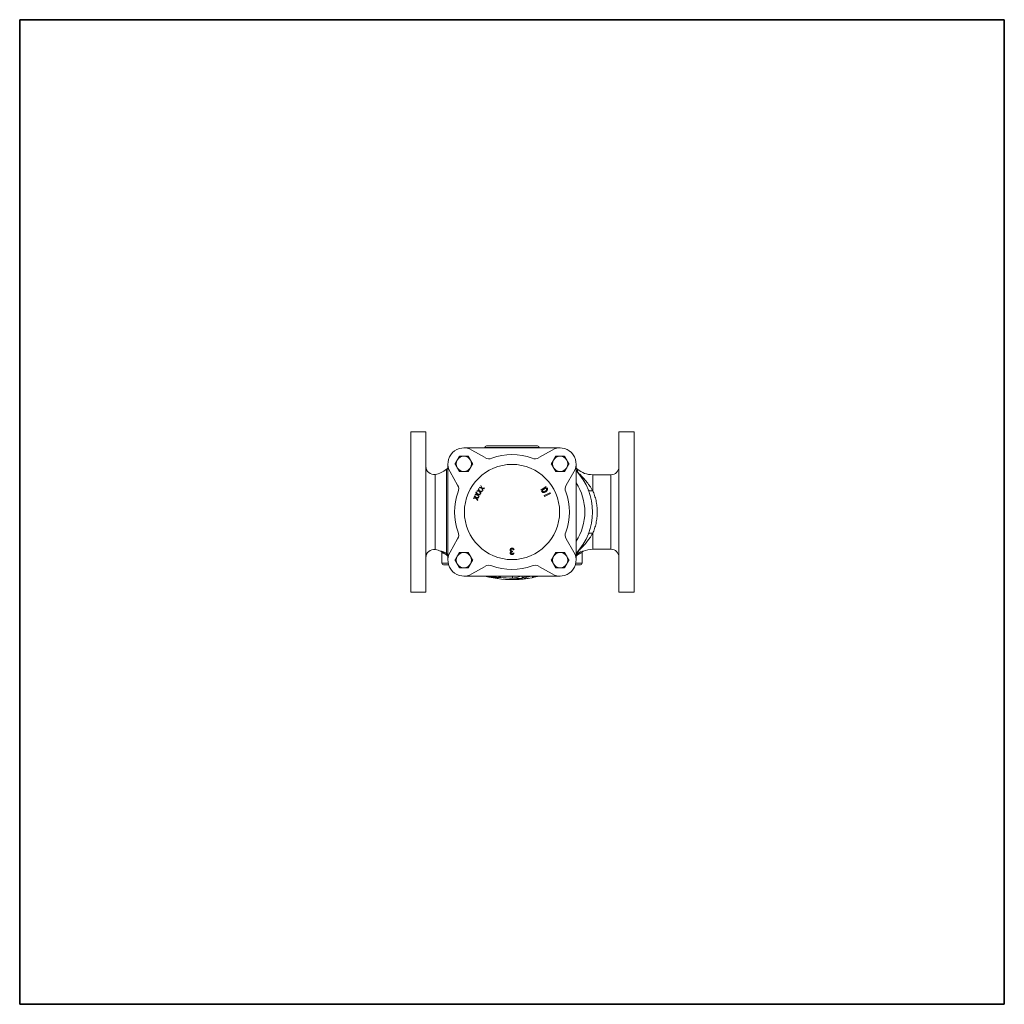
# Model space of a CAD drawing. Units: inches. Extents: x 81 to 414, y -133 to 374.
# Drawn here: x 366 to 414, y 173 to 221 of the extents above; entities that cross this region are included whole.
import ezdxf

# ---------------------------------------------------------------- set-up
doc = ezdxf.new("R2010")
doc.units = ezdxf.units.IN
doc.header["$MEASUREMENT"] = 0

# ---------------------------------------------------------------- blocks, each defined once
blk = doc.blocks.new('*U81')
for p, q in [((26.4, 26.4), (-22, 26.4)), ((-22, 26.4), (-22, -22)), ((26.4, -22), (26.4, 26.4)), ((-22, -22), (26.4, -22))]:
    blk.add_line(p, q)
blk.add_lwpolyline([(-22, 26.4), (26.4, 26.4), (26.4, -22), (-22, -22)], close=True)
blk = doc.blocks.new('*U80')
at = {"color": 0, "linetype": 'ByBlock', "lineweight": -2, "transparency": 16777216}
blk.add_blockref('*U81', (255, 153), dxfattribs=at)
blk = doc.blocks.new('*U1')
blk.add_blockref('*U80', (-110.5, -133))
blk = doc.blocks.new('*U2')
at = {"color": 0, "linetype": 'ByBlock', "lineweight": -2, "transparency": 16777216}
blk.add_blockref('*U1', (0, 0), dxfattribs=at)
blk = doc.blocks.new('*U101')
for p, q in [((26.4, 26.4), (-22, 26.4)), ((-22, 26.4), (-22, -22)), ((26.4, -22), (26.4, 26.4)), ((-22, -22), (26.4, -22))]:
    blk.add_line(p, q)
blk.add_lwpolyline([(-22, 26.4), (26.4, 26.4), (26.4, -22), (-22, -22)], close=True)
blk = doc.blocks.new('*U100')
at = {"color": 0, "linetype": 'ByBlock', "lineweight": -2, "transparency": 16777216}
blk.add_blockref('*U101', (255, 204), dxfattribs=at)
blk = doc.blocks.new('*U99')
blk.add_blockref('*U100', (-110.5, -133))
blk = doc.blocks.new('*U98')
at = {"color": 0, "linetype": 'ByBlock', "lineweight": -2, "transparency": 16777216}
blk.add_blockref('*U99', (0, 0), dxfattribs=at)
blk = doc.blocks.new('*U140')
for p, q in [((26.4, 26.4), (-22, 26.4)), ((-22, 26.4), (-22, -22)), ((26.4, -22), (26.4, 26.4)), ((-22, -22), (26.4, -22))]:
    blk.add_line(p, q)
blk.add_lwpolyline([(-22, 26.4), (26.4, 26.4), (26.4, -22), (-22, -22)], close=True)
blk = doc.blocks.new('*U139')
at = {"color": 0, "linetype": 'ByBlock', "lineweight": -2, "transparency": 16777216}
blk.add_blockref('*U140', (255, 306), dxfattribs=at)
blk = doc.blocks.new('*U138')
blk.add_blockref('*U139', (-110.5, -133))
blk = doc.blocks.new('*U137')
at = {"color": 0, "linetype": 'ByBlock', "lineweight": -2, "transparency": 16777216}
blk.add_blockref('*U138', (0, 0), dxfattribs=at)
blk = doc.blocks.new('3_IN_TOP_VIEW')
at = {"color": 0, "linetype": 'Continuous', "lineweight": 0}
for p, q in [((-4.98, -3.937), (-4.98, 3.937)), ((-4.98, 3.937), (-4.232, 3.937)), ((-4.232, -3.937), (-4.232, 3.937)), ((5.256, -3.937), (5.256, 3.937)), ((5.256, 3.937), (6.004, 3.937)), ((6.004, -3.937), (6.004, 3.937)), ((-2.362, 3.15), (2.362, 3.15)), ((-1.323, 2.671), (-1.969, 3.044)), ((1.339, 3.169), (-1.339, 3.169)), ((-1.339, 3.15), (-1.339, 3.169)), ((-1.26, 3.248), (1.26, 3.248)), ((1.969, 3.044), (1.323, 2.671)), ((1.339, 3.15), (1.339, 3.169)), ((-3.218, -2.047), (-3.218, 2.098)), ((-3.15, -2.362), (-3.15, 2.362)), ((-3.044, 1.969), (-2.671, 1.323)), ((2.671, 1.323), (3.044, 1.969)), ((3.15, 2.362), (3.15, -2.362)), ((3.218, 1.976), (3.218, 2.098)), ((-3.774, -1.846), (-3.774, 1.846)), ((3.967, 1.048), (3.967, 1.831)), ((3.967, 1.831), (4.862, 1.831)), ((4.862, -1.831), (4.862, 1.831)), ((-1.774, 0.951), (-1.759, 0.98)), ((-1.759, 0.98), (-1.686, 0.878)), ((-1.732, 1.029), (-1.714, 1.057)), ((-1.607, 1.017), (-1.732, 1.029)), ((-1.714, 1.057), (-1.62, 1.044)), ((-1.62, 1.044), (-1.671, 1.124)), ((-1.653, 1.152), (-1.59, 1.042)), ((-1.497, 1.17), (-1.62, 1.195)), ((-1.537, 0.894), (-1.607, 1.017)), ((-1.599, 1.221), (-1.508, 1.199)), ((-1.59, 1.042), (-1.45, 1.029)), ((-1.468, 1.001), (-1.575, 1.014)), ((-1.575, 1.014), (-1.519, 0.922)), ((-1.529, 1.309), (-1.478, 1.194)), ((-1.44, 1.043), (-1.497, 1.17)), ((-1.478, 1.194), (-1.341, 1.167)), ((-1.362, 1.142), (-1.466, 1.165)), ((-1.466, 1.165), (-1.42, 1.069)), ((1.422, 1.07), (1.685, 1.246)), ((1.679, 1.191), (1.475, 1.054)), ((-1.776, 0.678), (-1.902, 0.665)), ((-1.89, 0.696), (-1.795, 0.702)), ((-1.795, 0.702), (-1.861, 0.771)), ((-1.849, 0.802), (-1.765, 0.706)), ((-1.7, 0.851), (-1.825, 0.85)), ((-1.81, 0.88), (-1.716, 0.876)), ((-1.684, 0.572), (-1.776, 0.678)), ((-1.716, 0.876), (-1.774, 0.951)), ((-1.765, 0.706), (-1.625, 0.721)), ((-1.637, 0.69), (-1.745, 0.682)), ((-1.745, 0.682), (-1.672, 0.603)), ((-1.619, 0.736), (-1.7, 0.851)), ((-1.686, 0.878), (-1.546, 0.879)), ((-1.561, 0.849), (-1.668, 0.852)), ((1.584, 0.806), (1.867, 0.945)), ((1.603, 0.768), (1.584, 0.806)), ((1.886, 0.907), (1.603, 0.768)), ((1.867, 0.945), (1.886, 0.907)), ((-2.671, -1.323), (-3.044, -1.969)), ((3.044, -1.969), (2.671, -1.323)), ((3.967, -1.831), (3.967, -1.048)), ((0.024, -1.932), (0.024, -1.956)), ((3.967, -1.831), (4.862, -1.831)), ((-3.445, -2.002), (-3.445, -2.52)), ((3.218, -2.047), (3.218, -1.976)), ((3.445, -2.002), (3.445, -2.52)), ((-3.134, -2.52), (-3.445, -2.52)), ((-3.366, -2.598), (-3.113, -2.598)), ((-1.969, -3.044), (-1.323, -2.671)), ((1.323, -2.671), (1.969, -3.044)), ((3.113, -2.598), (3.366, -2.598)), ((3.445, -2.52), (3.134, -2.52)), ((2.362, -3.15), (-2.362, -3.15)), ((-0.786, -3.15), (-0.786, -3.208)), ((-0.559, -3.15), (-0.559, -3.172)), ((0.02, -3.167), (0.02, -3.247)), ((0.315, -3.271), (0.315, -3.315)), ((0.315, -3.315), (0.315, -3.317)), ((0.598, -3.15), (0.598, -3.262)), ((0.681, -3.194), (0.681, -3.15)), ((0.681, -3.251), (0.681, -3.21)), ((0.883, -3.15), (0.883, -3.163)), ((0.883, -3.178), (0.883, -3.163)), ((-4.98, -3.937), (-4.232, -3.937)), ((5.256, -3.937), (6.004, -3.937))]:
    blk.add_line(p, q, dxfattribs=at)
blk.add_circle((0, 0), 2.34, dxfattribs=at)
for centre, radius, start, end in [((-2.362, 2.362), 0.787, 60, 210), ((-1.26, 3.169), 0.0787, 90, 180), ((1.26, 3.169), 0.0787, 360, 90), ((2.362, 2.362), 0.787, 330, 120), ((-2.366, 2.366), 0.375, 150, 210), ((-2.366, 2.366), 0.375, 90, 150), ((-2.366, 2.366), 0.375, 30, 90), ((-2.366, 2.366), 0.375, 330, 30), ((-1.126, 3.012), 0.394, 240, 290.4949), ((0, 0), 2.822, 69.5051, 110.4949), ((1.126, 3.012), 0.394, 249.5051, 300), ((2.366, 2.366), 0.375, 150, 210), ((2.366, 2.366), 0.375, 90, 150), ((2.366, 2.366), 0.375, 30, 90), ((2.366, 2.366), 0.375, 330, 30), ((-3.839, 2.235), 0.394, 180, 279.3727), ((-3.967, 3.012), 1.181, 279.3727, 309.3231), ((0, -1.831), 5.079, 128.3275, 129.3231), ((-2.366, 2.366), 0.375, 210, 270), ((-2.366, 2.366), 0.375, 270, 330), ((2.366, 2.366), 0.375, 210, 270), ((2.366, 2.366), 0.375, 270, 330), ((0, -1.831), 5.079, 50.6769, 51.6725), ((0.984, 0), 2.972, 316.7589, 43.2411), ((3.967, 3.012), 1.181, 230.6769, 270), ((4.862, 2.224), 0.394, 270, 0), ((0, 0), 2.822, 159.5051, 200.4949), ((-3.012, 1.126), 0.394, 339.5051, 30), ((3.012, 1.126), 0.394, 150, 200.4949), ((0, 0), 2.822, 339.5051, 20.4949), ((0.984, 0), 2.598, 326.4467, 33.5533), ((-3.012, -1.126), 0.394, 330, 20.4949), ((3.012, -1.126), 0.394, 159.5051, 210), ((-3.839, -2.235), 0.394, 80.6273, 180), ((-3.967, -3.012), 1.181, 66.2942, 80.6273), ((3.967, -3.012), 1.181, 90, 113.7058), ((4.862, -2.224), 0.394, 360, 90), ((-2.362, -2.362), 0.787, 150, 300), ((-2.366, -2.366), 0.375, 150, 210), ((-2.366, -2.366), 0.375, 90, 150), ((-2.366, -2.366), 0.375, 30, 90), ((-2.366, -2.366), 0.375, 330, 30), ((2.362, -2.362), 0.787, 240, 30), ((2.366, -2.366), 0.375, 150, 210), ((2.366, -2.366), 0.375, 90, 150), ((2.366, -2.366), 0.375, 30, 90), ((2.366, -2.366), 0.375, 330, 30), ((-3.366, -2.52), 0.0787, 180, 270), ((-2.366, -2.366), 0.375, 210, 270), ((-2.366, -2.366), 0.375, 270, 330), ((-1.126, -3.012), 0.394, 69.5051, 120), ((0, 0), 2.822, 249.5051, 290.4949), ((1.126, -3.012), 0.394, 60, 110.4949), ((2.366, -2.366), 0.375, 210, 270), ((2.366, -2.366), 0.375, 270, 330), ((3.366, -2.52), 0.0787, 270, 0), ((0, 1.831), 5.157, 254.9484, 273.5013), ((0, 1.831), 5.11, 257.5988, 261.1565), ((0, 1.831), 5.1, 258.2251, 261.1387), ((0, 1.831), 5.079, 263.3203, 270.2644), ((0, 1.831), 5.157, 273.5012, 278.7818), ((0, 1.831), 5.127, 276.7006, 277.6317), ((0, 1.831), 5.071, 277.7173, 280.0286), ((0, 1.831), 5.086, 277.694, 279.9982), ((0, 1.831), 5.079, 280.013, 281.2984), ((0, 1.831), 5.128, 281.2732, 282.2168), ((0, 1.831), 5.128, 282.9279, 283.764)]:
    blk.add_arc(centre, radius, start, end, dxfattribs=at)
at = {"color": 0, "linetype": 'Continuous', "lineweight": 0, "extrusion": (2.44921e-16, -1.1437e-17, -1)}
blk.add_ellipse((3.368, 2.148), major_axis=(-0.175, -0.158), ratio=0.409907, start_param=-0.289479, end_param=0, dxfattribs=at)
at = {"color": 0, "linetype": 'Continuous', "lineweight": 0, "extrusion": (-3.33133e-08, -2.22984e-08, -1)}
blk.add_ellipse((1.506, 1.008), major_axis=(-3.709, 5.541), ratio=0.000001, start_param=-1.565514, end_param=-1.562461, dxfattribs=at)
at = {"color": 0, "linetype": 'Continuous', "lineweight": 0, "extrusion": (3.91863e-08, 2.62295e-08, 1)}
blk.add_ellipse((1.71, 1.145), major_axis=(3.669, -5.481), ratio=0.000001, start_param=-1.579228, end_param=-1.576141, dxfattribs=at)
at = {"color": 0, "linetype": 'Continuous', "lineweight": 0, "extrusion": (2.16226e-16, -7.39557e-32, -1)}
blk.add_ellipse((3.967, 1.183), major_axis=(-0.22, -0.087), ratio=0.544342, start_param=-1.358129, end_param=0, dxfattribs=at)
at = {"color": 0, "linetype": 'Continuous', "lineweight": 0}
for centre, major_axis, ratio, start_param, end_param in [((3.967, -1.183), (-0.22, 0.087), 0.544342, -1.358129, 0), ((3.368, -2.148), (-0.175, 0.158), 0.409907, -0.289479, 0), ((-1.041, 0.048), (0, 3.268), 0.000001, -2.951633, -2.932701)]:
    blk.add_ellipse(centre, major_axis=major_axis, ratio=ratio, start_param=start_param, end_param=end_param, dxfattribs=at)
at = {"color": 0, "linetype": 'Continuous', "lineweight": 0, "extrusion": (1.17744e-16, 7.62985e-17, -1)}
blk.add_ellipse((-3.268, -2.106), major_axis=(0.0447, 0.0648), ratio=0.479106, start_param=0.195447, end_param=1.251526, dxfattribs=at)
at = {"color": 0, "linetype": 'Continuous', "lineweight": 0, "extrusion": (3.18902e-16, 5.11746e-17, -1)}
blk.add_ellipse((3.268, -2.106), major_axis=(-0.0447, 0.0648), ratio=0.479106, start_param=-1.251526, end_param=-0.195447, dxfattribs=at)
at = {"color": 0, "linetype": 'Continuous', "lineweight": 0}
for points, knots in [([(-0.393, 3.15), (-0.388, 3.15), (-0.383, 3.15), (-0.377, 3.151), (-0.358, 3.152), (-0.338, 3.154), (-0.319, 3.155), (-0.287, 3.157), (-0.255, 3.159), (-0.223, 3.16), (-0.205, 3.161), (-0.188, 3.162), (-0.171, 3.162), (0.018, 3.169), (0.205, 3.165), (0.392, 3.15), (0.393, 3.15), (0.393, 3.15), (0.393, 3.15)], [0.0244029, 0.0244029, 0.0244029, 0.0244029, 0.02479803, 0.02479803, 0.02479803, 0.02628866, 0.02628866, 0.02628866, 0.02871936, 0.02871936, 0.02871936, 0.03004438, 0.03004438, 0.03004438, 0.04440483, 0.04440483, 0.04440483, 0.04441949, 0.04441949, 0.04441949, 0.04441949]), ([(3.218, 1.976), (3.239, 1.955), (3.258, 1.935), (3.277, 1.916), (3.279, 1.913), (3.282, 1.911), (3.284, 1.908), (3.301, 1.891), (3.317, 1.875), (3.332, 1.859), (3.336, 1.855), (3.34, 1.851), (3.343, 1.847), (3.357, 1.832), (3.371, 1.818), (3.385, 1.803), (3.389, 1.798), (3.394, 1.794), (3.398, 1.789), (3.411, 1.776), (3.424, 1.762), (3.436, 1.749), (3.441, 1.743), (3.445, 1.738), (3.45, 1.733), (3.479, 1.702), (3.507, 1.672), (3.534, 1.641), (3.539, 1.635), (3.544, 1.63), (3.548, 1.624), (3.575, 1.594), (3.602, 1.563), (3.628, 1.531), (3.632, 1.526), (3.637, 1.521), (3.641, 1.516), (3.698, 1.447), (3.753, 1.376), (3.806, 1.301), (3.808, 1.298), (3.811, 1.295), (3.813, 1.291), (3.839, 1.254), (3.864, 1.217), (3.889, 1.178), (3.89, 1.176), (3.892, 1.174), (3.893, 1.172), (3.918, 1.132), (3.943, 1.09), (3.967, 1.048)], [0, 0, 0, 0, 0.00227698, 0.00227698, 0.00227698, 0.00257055, 0.00257055, 0.00257055, 0.00455396, 0.00455396, 0.00455396, 0.00502593, 0.00502593, 0.00502593, 0.00683093, 0.00683093, 0.00683093, 0.00741207, 0.00741207, 0.00741207, 0.00910791, 0.00910791, 0.00910791, 0.00975359, 0.00975359, 0.00975359, 0.01366187, 0.01366187, 0.01366187, 0.0143461, 0.0143461, 0.0143461, 0.01821583, 0.01821583, 0.01821583, 0.01885487, 0.01885487, 0.01885487, 0.02732374, 0.02732374, 0.02732374, 0.02771467, 0.02771467, 0.02771467, 0.0318777, 0.0318777, 0.0318777, 0.03209167, 0.03209167, 0.03209167, 0.03643165, 0.03643165, 0.03643165, 0.03643165]), ([(1.457, 1.018), (1.463, 1.009), (1.471, 0.998), (1.496, 0.975), (1.507, 0.969), (1.527, 0.96), (1.54, 0.956), (1.568, 0.955), (1.581, 0.957), (1.619, 0.968), (1.642, 0.982), (1.662, 0.995)], [0, 0, 0, 0, 0.0793341, 0.0793341, 0.1647298, 0.1647298, 0.2846526, 0.2846526, 0.4029956, 0.4029956, 0.6781731, 0.6781731, 0.6781731, 0.6781731]), ([(1.637, 1.031), (1.622, 1.022), (1.606, 1.012), (1.574, 0.999), (1.564, 0.998), (1.548, 0.996), (1.539, 0.998), (1.527, 1.001), (1.519, 1.004), (1.498, 1.02), (1.491, 1.031), (1.486, 1.037)], [0, 0, 0, 0, 0.140747, 0.140747, 0.261397, 0.261397, 0.541426, 0.541426, 0.824308, 0.824308, 1.177655, 1.177655, 1.177655, 1.177655]), ([(1.69, 1.174), (1.695, 1.166), (1.701, 1.157), (1.708, 1.131), (1.708, 1.12), (1.706, 1.105), (1.702, 1.096), (1.696, 1.086), (1.691, 1.077), (1.665, 1.051), (1.65, 1.04), (1.637, 1.031)], [0, 0, 0, 0, 0.0680042, 0.0680042, 0.1384403, 0.1384403, 0.3618313, 0.3618313, 0.532434, 0.532434, 0.7214616, 0.7214616, 0.7214616, 0.7214616]), ([(1.662, 0.995), (1.681, 1.008), (1.703, 1.025), (1.734, 1.061), (1.74, 1.074), (1.747, 1.094), (1.748, 1.106), (1.748, 1.123), (1.747, 1.135), (1.735, 1.169), (1.726, 1.184), (1.72, 1.193)], [0, 0, 0, 0, 0.190962, 0.190962, 0.340906, 0.340906, 0.833185, 0.833185, 1.252736, 1.252736, 1.757605, 1.757605, 1.757605, 1.757605]), ([(3.967, 1.048), (4, 0.974), (4.031, 0.896), (4.058, 0.815), (4.058, 0.814), (4.059, 0.814), (4.059, 0.813), (4.086, 0.732), (4.11, 0.648), (4.13, 0.559), (4.13, 0.558), (4.131, 0.557), (4.131, 0.557), (4.136, 0.535), (4.14, 0.513), (4.145, 0.491), (4.145, 0.49), (4.145, 0.49), (4.145, 0.489), (4.149, 0.467), (4.153, 0.445), (4.157, 0.423), (4.157, 0.422), (4.157, 0.422), (4.158, 0.421), (4.165, 0.376), (4.172, 0.33), (4.177, 0.284), (4.177, 0.284), (4.177, 0.283), (4.177, 0.283), (4.182, 0.237), (4.186, 0.19), (4.189, 0.143), (4.189, 0.143), (4.189, 0.142), (4.189, 0.142), (4.19, 0.119), (4.191, 0.095), (4.192, 0.071), (4.193, 0.047), (4.193, 0.023), (4.193, -0.001), (4.193, -0.096), (4.187, -0.191), (4.177, -0.283), (4.177, -0.284), (4.177, -0.284), (4.177, -0.284), (4.172, -0.33), (4.165, -0.376), (4.158, -0.421), (4.157, -0.422), (4.157, -0.422), (4.157, -0.423), (4.15, -0.468), (4.141, -0.512), (4.131, -0.557), (4.131, -0.557), (4.13, -0.558), (4.13, -0.559), (4.11, -0.648), (4.086, -0.732), (4.059, -0.813), (4.059, -0.814), (4.058, -0.814), (4.058, -0.815), (4.031, -0.896), (4, -0.974), (3.967, -1.048)], [0, 0, 0, 0, 0.007237, 0.007237, 0.007237, 0.00727816, 0.00727816, 0.00727816, 0.01447399, 0.01447399, 0.01447399, 0.01452553, 0.01452553, 0.01452553, 0.01628324, 0.01628324, 0.01628324, 0.01633208, 0.01633208, 0.01633208, 0.01809249, 0.01809249, 0.01809249, 0.01813749, 0.01813749, 0.01813749, 0.02171099, 0.02171099, 0.02171099, 0.02174499, 0.02174499, 0.02174499, 0.02532949, 0.02532949, 0.02532949, 0.02534792, 0.02534792, 0.02534792, 0.02713874, 0.02713874, 0.02713874, 0.02894619, 0.02894619, 0.02894619, 0.03614944, 0.03614944, 0.03614944, 0.03618499, 0.03618499, 0.03618499, 0.03975765, 0.03975765, 0.03975765, 0.03980348, 0.03980348, 0.03980348, 0.04337006, 0.04337006, 0.04337006, 0.04342198, 0.04342198, 0.04342198, 0.05061759, 0.05061759, 0.05061759, 0.05065898, 0.05065898, 0.05065898, 0.05789598, 0.05789598, 0.05789598, 0.05789598]), ([(3.967, -1.048), (3.919, -1.133), (3.868, -1.213), (3.814, -1.289), (3.812, -1.293), (3.809, -1.297), (3.806, -1.301), (3.754, -1.374), (3.699, -1.445), (3.643, -1.513), (3.638, -1.519), (3.634, -1.525), (3.629, -1.53), (3.603, -1.561), (3.577, -1.592), (3.55, -1.622), (3.545, -1.628), (3.54, -1.634), (3.535, -1.64), (3.507, -1.671), (3.48, -1.701), (3.451, -1.732), (3.446, -1.737), (3.442, -1.743), (3.437, -1.748), (3.424, -1.761), (3.412, -1.775), (3.399, -1.788), (3.381, -1.807), (3.363, -1.826), (3.344, -1.846), (3.341, -1.85), (3.337, -1.854), (3.333, -1.858), (3.317, -1.874), (3.302, -1.89), (3.285, -1.907), (3.283, -1.91), (3.28, -1.912), (3.278, -1.915), (3.27, -1.923), (3.261, -1.932), (3.253, -1.94), (3.242, -1.952), (3.23, -1.964), (3.218, -1.976)], [0.09571935, 0.09571935, 0.09571935, 0.09571935, 0.10449571, 0.10449571, 0.10449571, 0.10492306, 0.10492306, 0.10492306, 0.11343335, 0.11343335, 0.11343335, 0.11412676, 0.11412676, 0.11412676, 0.11799481, 0.11799481, 0.11799481, 0.11872862, 0.11872862, 0.11872862, 0.12264741, 0.12264741, 0.12264741, 0.12333047, 0.12333047, 0.12333047, 0.12502063, 0.12502063, 0.12502063, 0.12744058, 0.12744058, 0.12744058, 0.12793232, 0.12793232, 0.12793232, 0.12992919, 0.12992919, 0.12992919, 0.13023325, 0.13023325, 0.13023325, 0.13121213, 0.13121213, 0.13121213, 0.13253418, 0.13253418, 0.13253418, 0.13253418]), ([(-3.492, -1.93), (-3.492, -1.93), (-3.49, -1.931), (-3.487, -1.931), (-3.487, -1.931), (-3.487, -1.931), (-3.487, -1.931), (-3.483, -1.932), (-3.479, -1.933), (-3.472, -1.934), (-3.472, -1.934), (-3.471, -1.934), (-3.471, -1.935), (-3.465, -1.936), (-3.457, -1.938), (-3.448, -1.94), (-3.448, -1.94), (-3.447, -1.94), (-3.446, -1.941), (-3.441, -1.942), (-3.435, -1.943), (-3.429, -1.945), (-3.425, -1.946), (-3.42, -1.948), (-3.415, -1.949), (-3.414, -1.95), (-3.413, -1.95), (-3.411, -1.95), (-3.4, -1.954), (-3.388, -1.958), (-3.374, -1.963), (-3.373, -1.964), (-3.371, -1.964), (-3.37, -1.965), (-3.364, -1.967), (-3.358, -1.97), (-3.351, -1.973), (-3.35, -1.973), (-3.348, -1.974), (-3.347, -1.975), (-3.34, -1.977), (-3.333, -1.98), (-3.326, -1.984), (-3.325, -1.984), (-3.324, -1.985), (-3.322, -1.986), (-3.289, -2.002), (-3.254, -2.022), (-3.218, -2.047)], [0.01482425, 0.01482425, 0.01482425, 0.01482425, 0.01660331, 0.01660331, 0.01660331, 0.01667562, 0.01667562, 0.01667562, 0.01839206, 0.01839206, 0.01839206, 0.01852698, 0.01852698, 0.01852698, 0.02019878, 0.02019878, 0.02019878, 0.02037835, 0.02037835, 0.02037835, 0.02130404, 0.02130404, 0.02130404, 0.02202665, 0.02202665, 0.02202665, 0.02222972, 0.02222972, 0.02222972, 0.02388417, 0.02388417, 0.02388417, 0.02408109, 0.02408109, 0.02408109, 0.02482464, 0.02482464, 0.02482464, 0.02500678, 0.02500678, 0.02500678, 0.02577302, 0.02577302, 0.02577302, 0.02593246, 0.02593246, 0.02593246, 0.0296352, 0.0296352, 0.0296352, 0.0296352]), ([(-3.445, -2.002), (-3.445, -1.994), (-3.446, -1.985), (-3.452, -1.969), (-3.456, -1.962), (-3.466, -1.948), (-3.473, -1.942), (-3.484, -1.935), (-3.488, -1.932), (-3.492, -1.93)], [0, 0, 0, 0, 0.02547265, 0.02547265, 0.05107183, 0.05107183, 0.07666645, 0.07666645, 0.09074708, 0.09074708, 0.09074708, 0.09074708]), ([(0.099, -1.858), (0.099, -1.854), (0.097, -1.845), (0.089, -1.824), (0.085, -1.817), (0.077, -1.807), (0.07, -1.798), (0.043, -1.78), (0.03, -1.777), (0.014, -1.774), (0.001, -1.773), (-0.022, -1.777), (-0.034, -1.78), (-0.06, -1.796), (-0.069, -1.806), (-0.08, -1.822), (-0.084, -1.831), (-0.091, -1.857), (-0.091, -1.872), (-0.09, -1.888), (-0.087, -1.898), (-0.081, -1.911), (-0.077, -1.917), (-0.067, -1.928), (-0.062, -1.932), (-0.052, -1.939), (-0.047, -1.942), (-0.041, -1.945)], [0, 0, 0, 0, 0.032227, 0.032227, 0.0661456, 0.0661456, 0.1177062, 0.1177062, 0.1751397, 0.1751397, 0.2432974, 0.2432974, 0.274189, 0.274189, 0.3011591, 0.3011591, 0.3295683, 0.3295683, 0.3806091, 0.3806091, 0.5298468, 0.5298468, 0.6449599, 0.6449599, 0.7349247, 0.7349247, 0.8374358, 0.8374358, 0.8374358, 0.8374358]), ([(0.024, -1.932), (0.018, -1.931), (0.008, -1.929), (-0.008, -1.925), (-0.017, -1.922), (-0.035, -1.911), (-0.039, -1.906), (-0.043, -1.9), (-0.047, -1.894), (-0.052, -1.875), (-0.052, -1.866), (-0.05, -1.851), (-0.048, -1.843), (-0.041, -1.832), (-0.038, -1.829), (-0.03, -1.82), (-0.025, -1.817), (-0.019, -1.814), (-0.014, -1.811), (0.004, -1.808), (0.013, -1.81), (0.021, -1.811), (0.026, -1.813), (0.038, -1.82), (0.043, -1.823), (0.059, -1.843), (0.064, -1.857), (0.066, -1.864)], [0, 0, 0, 0, 0.0476413, 0.0476413, 0.0681836, 0.0681836, 0.089636, 0.089636, 0.1193206, 0.1193206, 0.1493649, 0.1493649, 0.1809706, 0.1809706, 0.1946707, 0.1946707, 0.2353067, 0.2353067, 0.2621601, 0.2621601, 0.299104, 0.299104, 0.3455788, 0.3455788, 0.3797504, 0.3797504, 0.448295, 0.448295, 0.448295, 0.448295]), ([(3.218, -2.047), (3.236, -2.034), (3.254, -2.023), (3.289, -2.002), (3.306, -1.993), (3.356, -1.97), (3.386, -1.958), (3.437, -1.942), (3.457, -1.938), (3.478, -1.933), (3.483, -1.932), (3.49, -1.931), (3.492, -1.93), (3.492, -1.93)], [0, 0, 0, 0, 0.00185303, 0.00185303, 0.00370606, 0.00370606, 0.00741212, 0.00741212, 0.01111818, 0.01111818, 0.01297122, 0.01297122, 0.01482425, 0.01482425, 0.01482425, 0.01482425]), ([(3.492, -1.93), (3.484, -1.934), (3.477, -1.939), (3.464, -1.95), (3.459, -1.957), (3.451, -1.972), (3.448, -1.98), (3.445, -1.993), (3.445, -1.998), (3.445, -2.002)], [0, 0, 0, 0, 0.02547265, 0.02547265, 0.05107183, 0.05107183, 0.07666645, 0.07666645, 0.09074709, 0.09074709, 0.09074709, 0.09074709]), ([(-3.225, -2.106), (-3.254, -2.082), (-3.283, -2.064), (-3.31, -2.049), (-3.317, -2.046), (-3.324, -2.043), (-3.33, -2.039), (-3.337, -2.036), (-3.343, -2.034), (-3.349, -2.031), (-3.361, -2.026), (-3.372, -2.022), (-3.382, -2.018), (-3.392, -2.015), (-3.401, -2.012), (-3.409, -2.01), (-3.417, -2.008), (-3.424, -2.007), (-3.429, -2.006), (-3.434, -2.004), (-3.438, -2.004), (-3.441, -2.003), (-3.444, -2.003), (-3.445, -2.002), (-3.445, -2.002)], [0, 0, 0, 0, 0.00317653, 0.00317653, 0.00317653, 0.00397067, 0.00397067, 0.00397067, 0.0047648, 0.0047648, 0.0047648, 0.00635307, 0.00635307, 0.00635307, 0.00794134, 0.00794134, 0.00794134, 0.0095296, 0.0095296, 0.0095296, 0.01111787, 0.01111787, 0.01111787, 0.0127042, 0.0127042, 0.0127042, 0.0127042]), ([(-0.041, -1.945), (-0.048, -1.95), (-0.063, -1.959), (-0.08, -1.984), (-0.083, -1.993), (-0.087, -2.018), (-0.086, -2.028), (-0.084, -2.04), (-0.081, -2.049), (-0.074, -2.063), (-0.07, -2.069), (-0.063, -2.075), (-0.056, -2.082), (-0.04, -2.09), (-0.035, -2.092), (-0.021, -2.095), (-0.009, -2.097), (0.023, -2.095), (0.033, -2.092), (0.053, -2.082), (0.06, -2.075), (0.082, -2.052), (0.092, -2.024), (0.096, -2.015)], [0, 0, 0, 0, 0.0722851, 0.0722851, 0.1163792, 0.1163792, 0.1832674, 0.1832674, 0.2541896, 0.2541896, 0.2993938, 0.2993938, 0.3228779, 0.3228779, 0.3287654, 0.3287654, 0.3347893, 0.3347893, 0.3400963, 0.3400963, 0.3480013, 0.3480013, 0.3837638, 0.3837638, 0.3837638, 0.3837638]), ([(0.063, -2.009), (0.06, -2.015), (0.058, -2.022), (0.047, -2.042), (0.042, -2.047), (0.034, -2.055), (0.029, -2.058), (0.019, -2.062), (0.012, -2.064), (-0.001, -2.065), (-0.007, -2.064), (-0.018, -2.061), (-0.025, -2.058), (-0.034, -2.051), (-0.037, -2.047), (-0.041, -2.042), (-0.042, -2.04), (-0.047, -2.03), (-0.048, -2.023), (-0.048, -2.013), (-0.048, -2.004), (-0.043, -1.989), (-0.039, -1.983), (-0.032, -1.976), (-0.028, -1.971), (-0.015, -1.965), (-0.009, -1.962), (0.011, -1.957), (0.018, -1.956), (0.024, -1.956)], [0, 0, 0, 0, 0.054412, 0.054412, 0.129768, 0.129768, 0.321156, 0.321156, 0.600331, 0.600331, 1.042171, 1.042171, 2.002495, 2.002495, 3.570383, 3.570383, 4.577788, 4.577788, 7.561368, 7.561368, 13.887726, 13.887726, 19.466166, 19.466166, 24.708363, 24.708363, 27.964166, 27.964166, 31.117611, 31.117611, 31.117611, 31.117611]), ([(3.445, -2.002), (3.445, -2.002), (3.444, -2.003), (3.438, -2.004), (3.434, -2.004), (3.418, -2.008), (3.403, -2.012), (3.372, -2.022), (3.361, -2.026), (3.337, -2.036), (3.324, -2.042), (3.304, -2.053), (3.297, -2.057), (3.283, -2.065), (3.276, -2.069), (3.254, -2.084), (3.239, -2.094), (3.225, -2.106)], [0.01270421, 0.01270421, 0.01270421, 0.01270421, 0.01429272, 0.01429272, 0.01588123, 0.01588123, 0.01905824, 0.01905824, 0.02064675, 0.02064675, 0.02223526, 0.02223526, 0.02302951, 0.02302951, 0.02382376, 0.02382376, 0.02541227, 0.02541227, 0.02541227, 0.02541227]), ([(-1.247, -3.15), (-1.243, -3.151), (-1.239, -3.152), (-1.2, -3.163), (-1.164, -3.172), (-1.122, -3.182), (-1.116, -3.183), (-1.111, -3.185), (-1.079, -3.192), (-1.046, -3.199), (-0.975, -3.212), (-0.937, -3.218), (-0.842, -3.23), (-0.788, -3.234), (-0.696, -3.236), (-0.659, -3.233), (-0.599, -3.22), (-0.578, -3.209), (-0.558, -3.183), (-0.557, -3.167), (-0.564, -3.15)], [8.380523, 8.380523, 8.380523, 8.380523, 8.413585, 8.413585, 8.700574, 8.700574, 8.743771, 8.743771, 8.743771, 8.995649, 8.995649, 9.297335, 9.297335, 9.777429, 9.777429, 10.225746, 10.225746, 10.700493, 10.700493, 11.139537, 11.139537, 11.139537, 11.139537]), ([(-1.22, -3.15), (-1.19, -3.158), (-1.16, -3.166), (-1.123, -3.175), (-1.116, -3.176), (-1.109, -3.178), (-1.081, -3.184), (-1.052, -3.19), (-0.989, -3.202), (-0.955, -3.207), (-0.87, -3.218), (-0.822, -3.222), (-0.74, -3.223), (-0.707, -3.22), (-0.653, -3.209), (-0.634, -3.199), (-0.619, -3.18), (-0.616, -3.173), (-0.616, -3.165)], [7.510886, 7.510886, 7.510886, 7.510886, 7.752738, 7.752738, 7.805289, 7.805289, 7.805289, 8.029898, 8.029898, 8.297942, 8.297942, 8.7229, 8.7229, 9.122748, 9.122748, 9.546683, 9.546683, 9.772344, 9.772344, 9.772344, 9.772344]), ([(0.02, -3.247), (0.16, -3.229), (0.305, -3.201), (0.466, -3.158), (0.48, -3.154), (0.495, -3.15)], [-17.231289, -17.231289, -17.231289, -17.231289, -15.9923, -15.9923, -15.869658, -15.869658, -15.869658, -15.869658]), ([(0.497, -3.273), (0.491, -3.273), (0.485, -3.273), (0.322, -3.275), (0.167, -3.266), (0.02, -3.247)], [-18.643304, -18.643304, -18.643304, -18.643304, -18.594384, -18.594384, -17.292702, -17.292702, -17.292702, -17.292702]), ([(0.315, -3.315), (0.373, -3.312), (0.432, -3.308), (0.659, -3.287), (0.83, -3.263), (1.11, -3.206), (1.221, -3.18), (1.33, -3.15)], [19.850742, 19.850742, 19.850742, 19.850742, 20.287412, 20.287412, 21.527852, 21.527852, 22.34675, 22.34675, 22.34675, 22.34675]), ([(0.497, -3.15), (0.497, -3.152), (0.497, -3.155), (0.497, -3.19), (0.497, -3.217), (0.497, -3.252), (0.497, -3.263), (0.497, -3.273)], [-53.046269, -53.046269, -53.046269, -53.046269, -52.980107, -52.980107, -52.200629, -52.200629, -51.725603, -51.725603, -51.725603, -51.725603]), ([(1.002, -3.198), (1.002, -3.189), (1.002, -3.178), (1.002, -3.16), (1.002, -3.155), (1.002, -3.15)], [-15.5248256, -15.5248256, -15.5248256, -15.5248256, -15.0650621, -15.0650621, -14.8896563, -14.8896563, -14.8896563, -14.8896563])]:
    blk.add_open_spline(points, degree=3, knots=knots, dxfattribs=at)
for points, weights in [([(-2.799, 2.366), (-2.741, 2.467), (-2.691, 2.554)], [1.67067989332, 1.79990743277, 1.7999074328]), ([(-2.691, 2.554), (-2.641, 2.641), (-2.583, 2.741)], [1.7999074328, 1.79990743283, 1.67067989332]), ([(-2.583, 2.741), (-2.467, 2.741), (-2.366, 2.741)], [1.67067989332, 1.7999074328, 1.7999074328]), ([(-2.366, 2.741), (-2.266, 2.741), (-2.15, 2.741)], [1.7999074328, 1.7999074328, 1.67067989332]), ([(-2.15, 2.741), (-2.092, 2.641), (-2.042, 2.554)], [1.67067989332, 1.79990743277, 1.7999074328]), ([(-2.042, 2.554), (-1.991, 2.467), (-1.933, 2.366)], [1.7999074328, 1.79990743283, 1.67067989332]), ([(1.933, 2.366), (1.991, 2.467), (2.042, 2.554)], [1.67067989332, 1.79990743277, 1.7999074328]), ([(2.042, 2.554), (2.092, 2.641), (2.15, 2.741)], [1.7999074328, 1.79990743283, 1.67067989332]), ([(2.15, 2.741), (2.266, 2.741), (2.366, 2.741)], [1.67067989332, 1.7999074328, 1.7999074328]), ([(2.366, 2.741), (2.467, 2.741), (2.583, 2.741)], [1.7999074328, 1.7999074328, 1.67067989332]), ([(2.583, 2.741), (2.641, 2.641), (2.691, 2.554)], [1.67067989332, 1.79990743277, 1.7999074328]), ([(2.691, 2.554), (2.741, 2.467), (2.799, 2.366)], [1.7999074328, 1.79990743283, 1.67067989332]), ([(-2.691, 2.179), (-2.741, 2.266), (-2.799, 2.366)], [1.7999074328, 1.79990743283, 1.67067989332]), ([(-2.583, 1.991), (-2.641, 2.092), (-2.691, 2.179)], [1.67067989332, 1.79990743277, 1.7999074328]), ([(-2.366, 1.991), (-2.467, 1.991), (-2.583, 1.991)], [1.7999074328, 1.7999074328, 1.67067989332]), ([(-2.15, 1.991), (-2.266, 1.991), (-2.366, 1.991)], [1.67067989332, 1.7999074328, 1.7999074328]), ([(-2.042, 2.179), (-2.092, 2.092), (-2.15, 1.991)], [1.7999074328, 1.79990743283, 1.67067989332]), ([(-1.933, 2.366), (-1.991, 2.266), (-2.042, 2.179)], [1.67067989332, 1.79990743277, 1.7999074328]), ([(2.042, 2.179), (1.991, 2.266), (1.933, 2.366)], [1.7999074328, 1.79990743283, 1.67067989332]), ([(2.15, 1.991), (2.092, 2.092), (2.042, 2.179)], [1.67067989332, 1.79990743277, 1.7999074328]), ([(2.366, 1.991), (2.266, 1.991), (2.15, 1.991)], [1.7999074328, 1.7999074328, 1.67067989332]), ([(2.583, 1.991), (2.467, 1.991), (2.366, 1.991)], [1.67067989332, 1.7999074328, 1.7999074328]), ([(2.691, 2.179), (2.641, 2.092), (2.583, 1.991)], [1.7999074328, 1.79990743283, 1.67067989332]), ([(2.799, 2.366), (2.741, 2.266), (2.691, 2.179)], [1.67067989332, 1.79990743277, 1.7999074328]), ([(-2.799, -2.366), (-2.741, -2.266), (-2.691, -2.179)], [1.67067989332, 1.79990743277, 1.7999074328]), ([(-2.691, -2.554), (-2.741, -2.467), (-2.799, -2.366)], [1.7999074328, 1.79990743283, 1.67067989332]), ([(-2.691, -2.179), (-2.641, -2.092), (-2.583, -1.991)], [1.7999074328, 1.79990743283, 1.67067989332]), ([(-2.583, -1.991), (-2.467, -1.991), (-2.366, -1.991)], [1.67067989332, 1.7999074328, 1.7999074328]), ([(-2.366, -1.991), (-2.266, -1.991), (-2.15, -1.991)], [1.7999074328, 1.7999074328, 1.67067989332]), ([(-2.15, -1.991), (-2.092, -2.092), (-2.042, -2.179)], [1.67067989332, 1.79990743277, 1.7999074328]), ([(-2.042, -2.179), (-1.991, -2.266), (-1.933, -2.366)], [1.7999074328, 1.79990743283, 1.67067989332]), ([(-1.933, -2.366), (-1.991, -2.467), (-2.042, -2.554)], [1.67067989332, 1.79990743277, 1.7999074328]), ([(1.933, -2.366), (1.991, -2.266), (2.042, -2.179)], [1.67067989332, 1.79990743277, 1.7999074328]), ([(2.042, -2.554), (1.991, -2.467), (1.933, -2.366)], [1.7999074328, 1.79990743283, 1.67067989332]), ([(2.042, -2.179), (2.092, -2.092), (2.15, -1.991)], [1.7999074328, 1.79990743283, 1.67067989332]), ([(2.15, -1.991), (2.266, -1.991), (2.366, -1.991)], [1.67067989332, 1.7999074328, 1.7999074328]), ([(2.366, -1.991), (2.467, -1.991), (2.583, -1.991)], [1.7999074328, 1.7999074328, 1.67067989332]), ([(2.583, -1.991), (2.641, -2.092), (2.691, -2.179)], [1.67067989332, 1.79990743277, 1.7999074328]), ([(2.691, -2.179), (2.741, -2.266), (2.799, -2.366)], [1.7999074328, 1.79990743283, 1.67067989332]), ([(2.799, -2.366), (2.741, -2.467), (2.691, -2.554)], [1.67067989332, 1.79990743277, 1.7999074328]), ([(-2.583, -2.741), (-2.641, -2.641), (-2.691, -2.554)], [1.67067989332, 1.79990743277, 1.7999074328]), ([(-2.366, -2.741), (-2.467, -2.741), (-2.583, -2.741)], [1.7999074328, 1.7999074328, 1.67067989332]), ([(-2.15, -2.741), (-2.266, -2.741), (-2.366, -2.741)], [1.67067989332, 1.7999074328, 1.7999074328]), ([(-2.042, -2.554), (-2.092, -2.641), (-2.15, -2.741)], [1.7999074328, 1.79990743283, 1.67067989332]), ([(2.15, -2.741), (2.092, -2.641), (2.042, -2.554)], [1.67067989332, 1.79990743277, 1.7999074328]), ([(2.366, -2.741), (2.266, -2.741), (2.15, -2.741)], [1.7999074328, 1.7999074328, 1.67067989332]), ([(2.583, -2.741), (2.467, -2.741), (2.366, -2.741)], [1.67067989332, 1.7999074328, 1.7999074328]), ([(2.691, -2.554), (2.641, -2.641), (2.583, -2.741)], [1.7999074328, 1.79990743283, 1.67067989332])]:
    blk.add_rational_spline(points, weights, degree=2, dxfattribs=at)
for points in [[(3.15, 2.049), (3.173, 2.025), (3.196, 2), (3.218, 1.976)], [(-3.15, -2.167), (-3.175, -2.146), (-3.2, -2.126), (-3.225, -2.106)], [(-3.218, -2.047), (-3.196, -2.062), (-3.173, -2.078), (-3.15, -2.094)], [(3.218, -1.976), (3.196, -2), (3.173, -2.025), (3.15, -2.049)], [(3.15, -2.094), (3.173, -2.078), (3.196, -2.062), (3.218, -2.047)], [(3.225, -2.106), (3.2, -2.126), (3.175, -2.146), (3.15, -2.167)], [(-1.097, -3.15), (-1.097, -3.153), (-1.097, -3.157), (-1.097, -3.16)], [(-0.616, -3.165), (-0.616, -3.16), (-0.617, -3.155), (-0.619, -3.15)], [(0.132, -3.15), (0.094, -3.156), (0.056, -3.162), (0.02, -3.167)], [(0.598, -3.212), (0.565, -3.216), (0.531, -3.22), (0.497, -3.223)], [(1.085, -3.15), (1.085, -3.162), (1.085, -3.172), (1.085, -3.181)], [(1.147, -3.167), (1.137, -3.162), (1.127, -3.157), (1.117, -3.15)]]:
    blk.add_open_spline(points, degree=3, dxfattribs=at)

msp = doc.modelspace()

# ---------------------------------------------------------------- block references
for name, p in [('*U2', (243.2, 174.802)), ('*U98', (243.2, 123.802)), ('*U137', (243.2, 21.802)), ('3_IN_TOP_VIEW', (389.9, 197.002))]:
    msp.add_blockref(name, p)

doc.saveas('drawing.dxf')
